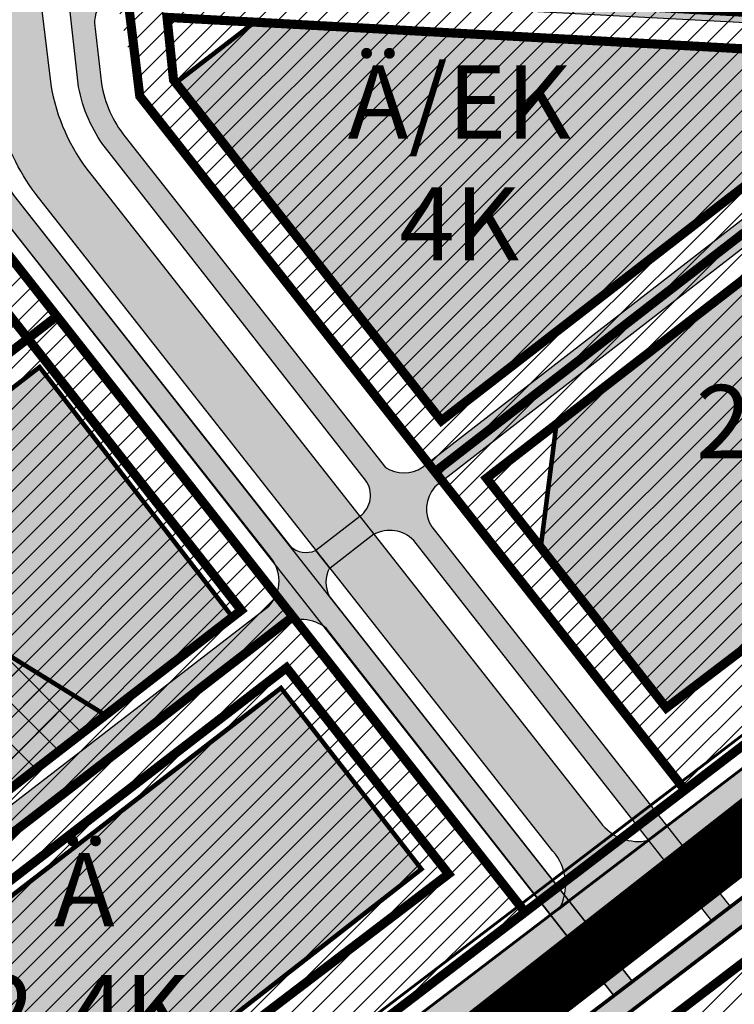
# Model space of a CAD drawing. Units: millimetres. Extents: x 1474 to 557623, y 859 to 6588792.
# Drawn here: x 9104 to 9182, y 10248 to 10356 of the extents above; entities that cross this region are included whole.
import ezdxf

# ---------------------------------------------------------------- set-up
doc = ezdxf.new("R2010")
doc.units = ezdxf.units.MM
doc.linetypes.add('DASHDOT', pattern=[8, 4, -2, 0, -2])
doc.linetypes.add('DASHED', pattern=[19.049999999999997, 12.7, -6.35])
for name, color, linetype in [('2D Drafting - General', 7, 'Continuous'), ('A-TEKSTID', 7, 'Continuous'), ('dp_hoonestus', 7, 'Continuous'), ('dp_krunt', 1, 'Continuous'), ('dp_transp_jjt_jalg', 174, 'Continuous'), ('dp_transp_tee_avalikuks', 174, 'Continuous'), ('Funktsioonid', 7, 'Continuous'), ('OPT-hoone', 7, 'Continuous'), ('OPT-tee kontuurjoon', 7, 'Continuous')]:
    doc.layers.add(name, color=color, linetype=linetype)
doc.layers.add('Dp.ala', color=7, linetype='DASHDOT', lineweight=0, true_color=0x0d0d0d)
doc.layers.add('Level 1', color=24, linetype='Continuous', lineweight=0)
doc.styles.add('GENERATED_STYLE_1', font='arial.ttf')
picture_1 = doc.add_image_def('image3.png', size_in_pixel=(2418, 1847))
pattern_1 = [(45, (0, 0), (-1.122532015133644, 1.122532015133644), [])]

msp = doc.modelspace()

# ---------------------------------------------------------------- hatches: boundary and pattern name
at = {"transparency": 33554687}
h = msp.add_hatch(dxfattribs=at)
h.set_pattern_fill('ANSI31', color=183, scale=0.5)
h.set_pattern_definition(pattern_1)
h.paths.add_polyline_path([(9029.73822186579, 10393.6882942872), (9092.56066954363, 10371.11733719184), (9095.34278899542, 10343.30309301557), (9027.427662652628, 10329.96318120266), (9025.497211643205, 10333.51954591031)])
h.paths.add_polyline_path([(9065.016989940837, 10503.9022973379), (9115.03071613286, 10471.61384936191), (9095.660827698362, 10417.44813763665), (9092.56066954363, 10371.11733719184), (9029.73822186579, 10393.6882942872), (9030.028519255286, 10397.80684851611)])
h.paths.add_polyline_path([(9095.34278899542, 10343.30309301557), (9027.472755133816, 10329.97203828244), (9045.957193979704, 10296.77930519114), (9040.628193137296, 10269.28270746617), (9072.620286342064, 10296.0378306528), (9107.928786042721, 10323.27494590414), (9096.727525578639, 10337.53615665658)])
h = msp.add_hatch(dxfattribs=at)
h.set_pattern_fill('ANSI31', color=183, scale=0.5)
h.set_pattern_definition(pattern_1)
h.paths.add_polyline_path([(9117.407361179185, 10412.92494048587), (9114.406198129098, 10368.53772772016), (9113.87840513274, 10360.18590260426), (9116.997108942773, 10347.34699736758), (9149.275891457628, 10306.25952704007), (9212.182829554406, 10354.95108765782), (9198.850905034169, 10370.93273837714), (9185.75695194473, 10389.22372325173), (9174.530327286864, 10379.13704262989)])
at = {"true_color": 0xf7abae, "transparency": 33554687}
h = msp.add_hatch(dxfattribs=at)
h.set_pattern_fill('ANSI31', color=241, scale=0.5)
h.set_pattern_definition(pattern_1)
h.paths.add_polyline_path([(9176.594202730865, 10271.46821418068), (9240.827065118183, 10320.61379694974), (9212.180382111286, 10354.94919327496), (9149.275891457628, 10306.25952704007)])
h = msp.add_hatch(dxfattribs=at)
h.set_pattern_fill('ANSI31', color=241, scale=0.5)
h.set_pattern_definition(pattern_1)
h.paths.add_polyline_path([(9070.801622084944, 10241.86798013323), (9088.441962168195, 10227.29034218622), (9103.815660383225, 10219.27562313577), (9108.669679797946, 10219.58231822273), (9103.815660383225, 10219.27562313577), (9108.669679797946, 10219.58231822273), (9159.114645376978, 10258.10617942026), (9107.928786042428, 10323.27494590392), (9041.101877810775, 10271.72440660523), (9040.628193137596, 10269.28270746588)])
at = {"ltscale": 0.3, "true_color": 0xf8d731, "transparency": 33554687}
h = msp.add_hatch(dxfattribs=at)
h.set_pattern_fill('ANSI31', color=40, scale=0.5)
h.set_pattern_definition(pattern_1)
h.paths.add_polyline_path([(9154.923068582199, 10231.19681329663), (9193.736170285849, 10180.83754082872), (9225.076887973004, 10204.77343015476), (9186.226667872632, 10255.08641653052)])
h.paths.add_polyline_path([(9120.029271062582, 10204.57130533001), (9120.737686282375, 10203.83647200661), (9163.758635252017, 10157.71176500256), (9193.736170285849, 10180.83754082872), (9154.923068582199, 10231.19681329663)])
h.paths.add_polyline_path([(9186.218856249123, 10255.09653297542), (9225.072490948021, 10204.77912452268), (9256.634813325016, 10229.17685177653), (9217.317619652955, 10278.79489683649)])
at = {"layer": 'dp_transp_jjt_jalg', "true_color": 0xfecc66}
h = msp.add_hatch(color=31, dxfattribs=at)
h.dxf.hatch_style = 1
edge = h.paths.add_edge_path()
edge.add_line((9467.371617491068, 10476.9284243727), (9276.357853705123, 10331.05229581835))
edge.add_line((9276.357853705123, 10331.05229581835), (9118.94017713996, 10210.88010498838))
edge.add_arc((9114.714786983777, 10217.17579236715), 7.582189759115925, 246.02258538513678, 303.86778531001283, ccw=False)
edge.add_line((9111.633563234927, 10210.24790222998), (9111.29697277659, 10210.53810607585))
edge.add_arc((9119.426920075166, 10205.22668192693), 9.711193004326129, 146.8427746227075, 162.6019066861772)
edge.add_line((9110.160011436967, 10208.13041639457), (9120.86738605355, 10198.44471484108))
edge.add_line((9120.86738605355, 10198.44471484108), (9138.178225375479, 10179.71659622272))
edge.add_arc((9132.029419218808, 10176.71285155402), 6.843266704361475, -34.51744309881161, 26.03590679263442, ccw=False)
edge.add_line((9137.667954235747, 10172.83506583924), (9123.290413674726, 10158.95053872595))
edge.add_line((9123.290413674726, 10158.95053872595), (9125.26053400786, 10157.38401798474))
edge.add_line((9125.26053400786, 10157.38401798474), (9139.430262536802, 10171.12420330326))
edge.add_arc((9142.801974789314, 10168.37133379913), 4.352784628311572, 52.562463596729515, 140.7697236555553, ccw=False)
edge.add_line((9145.448015838128, 10171.82751677873), (9216.716300764121, 10095.70432621147))
edge.add_line((9216.716300764121, 10095.70432621147), (9314.658931486127, 9983.69417455107))
edge.add_line((9314.658931486127, 9983.69417455107), (9316.388567263884, 9985.51409865205))
edge.add_line((9316.388567263884, 9985.51409865205), (9219.75492938501, 10096.0605098152))
edge.add_line((9219.75492938501, 10096.0605098152), (9139.568175467895, 10181.95787495142))
edge.add_line((9139.568175467895, 10181.95787495142), (9120.40125675461, 10202.54682885397))
edge.add_arc((9124.006465923929, 10205.64908367103), 4.756208374796852, 126.95746614786461, 220.711742369568, ccw=False)
edge.add_line((9121.146928880406, 10209.44968441318), (9277.90505785827, 10329.0882154595))
edge.add_line((9277.90505785827, 10329.0882154595), (9468.886167703024, 10474.93942018541))
edge.add_line((9468.886167703024, 10474.93942018541), (9501.074866852317, 10499.45273576247))
edge.add_arc((9507.792889428572, 10490.28173743136), 11.36833487034189, 93.03750422056459, 126.22385911439889, ccw=False)
edge.add_arc((9509.331066487017, 10546.279153678), 44.69634055064319, 267.2549614474578, 271.1767935434042)
edge.add_arc((9509.839107059519, 10510.36061647476), 8.777952287768644, 272.6765502770012, 299.7406140316329)
edge.add_line((9514.193623351342, 10502.73889526295), (9523.23122379731, 10510.06805635086))
edge.add_line((9523.23122379731, 10510.06805635086), (9521.964489163598, 10512.3249831752))
edge.add_line((9521.964489163598, 10512.3249831752), (9512.722497261888, 10504.71417765541))
edge.add_arc((9509.780773788398, 10511.24844772777), 7.165920901945862, 273.16626778367345, 294.2372382279332, ccw=False)
edge.add_line((9510.176573935258, 10504.09346592369), (9507.248792881206, 10504.13353663067))
edge.add_arc((9506.877831169619, 10492.49584967214), 11.64359782610782, 88.17426382271152, 132.9883903614457)
edge.add_line((9498.938642193158, 10501.01304690669), (9467.371617491068, 10476.9284243727))
at = {"layer": 'dp_transp_jjt_jalg', "true_color": 0xfecc66, "transparency": 33554687}
h = msp.add_hatch(color=31, dxfattribs=at)
h.dxf.hatch_style = 1
edge = h.paths.add_edge_path()
edge.add_line((9168.765043362728, 10249.07016907814), (9101.728554992456, 10334.39580986737))
edge.add_arc((9123.378521034045, 10350.06383343056), 26.72467010046364, 190.5954791085357, 215.8931606509871, ccw=False)
edge.add_line((9097.10951028239, 10345.14986699722), (9094.769677930846, 10364.54460763089))
edge.add_arc((9137.07008857325, 10369.09945642587), 42.54493375316427, 174.8689676944559, 186.1458489988445, ccw=False)
edge.add_line((9094.695642037768, 10372.90440962832), (9097.236216005389, 10411.40183685063))
edge.add_arc((9149.62835870168, 10406.39659956605), 52.63068512363834, 160.934750471439, 174.5428598874564, ccw=False)
edge.add_line((9099.884614058872, 10423.58813485219), (9117.378947767298, 10471.81645000349))
edge.add_line((9117.378947767298, 10471.81645000349), (9119.434017039472, 10470.64602017398))
edge.add_line((9119.434017039472, 10470.64602017398), (9101.727064336985, 10421.18035507011))
edge.add_arc((9133.829193282712, 10409.3852486236), 34.20045641409766, 159.8254346421099, 176.5607804675171)
edge.add_line((9099.690331950187, 10411.43692253805), (9097.160192571566, 10373.45676418855))
edge.add_arc((9153.855831244598, 10369.90324734605), 56.8068915404899, 176.4135595180838, 185.7832758366496)
edge.add_line((9097.338077469016, 10364.17905005249), (9099.502509349011, 10345.5650149602))
edge.add_arc((9120.552006505546, 10348.85470582903), 21.30500871991055, 188.8825375352744, 215.30632385069)
edge.add_line((9103.165546956923, 10336.54152504909), (9170.76246651668, 10250.59313625558))
edge.add_line((9170.76246651668, 10250.59313625558), (9168.765043099978, 10249.07016941249))
h = msp.add_hatch(color=31, dxfattribs=at)
h.dxf.hatch_style = 1
edge = h.paths.add_edge_path()
edge.add_line((9168.791437699752, 10249.0365643598), (9101.754949329481, 10334.36220514903))
edge.add_arc((9123.40491537107, 10350.03022871222), 26.72467010046364, 190.5954791085357, 215.8931606509871, ccw=False)
edge.add_line((9097.135904619414, 10345.11626227888), (9094.79607226787, 10364.51100291254))
edge.add_arc((9137.096482910274, 10369.06585170753), 42.54493375316427, 174.8689676944559, 186.1458489988445, ccw=False)
edge.add_line((9094.722036374793, 10372.87080490998), (9097.262610342414, 10411.36823213229))
edge.add_arc((9149.654753038705, 10406.36299484771), 52.63068512363834, 160.934750471439, 174.5428598874564, ccw=False)
edge.add_line((9099.911008395897, 10423.55453013385), (9117.489291898268, 10471.95809920168))
edge.add_line((9117.489291898268, 10471.95809920168), (9119.460411376496, 10470.61241545564))
edge.add_line((9119.460411376496, 10470.61241545564), (9101.75345867401, 10421.14675035177))
edge.add_arc((9133.855587619737, 10409.35164390526), 34.20045641409766, 159.8254346421099, 176.5607804675171)
edge.add_line((9099.716726287212, 10411.40331781971), (9097.18658690859, 10373.42315947021))
edge.add_arc((9153.882225581623, 10369.86964262771), 56.8068915404899, 176.4135595180838, 185.7832758366496)
edge.add_line((9097.36447180604, 10364.14544533415), (9099.528903686036, 10345.53141024186))
edge.add_arc((9120.57840084257, 10348.82110111069), 21.30500871991055, 188.8825375352744, 215.30632385069)
edge.add_line((9103.191941293948, 10336.50792033075), (9170.788860853705, 10250.55953153724))
edge.add_line((9170.788860853705, 10250.55953153724), (9168.791437437003, 10249.03656469414))
h = msp.add_hatch(color=31, dxfattribs=at)
h.dxf.hatch_style = 1
edge = h.paths.add_edge_path()
edge.add_line((9168.791341094991, 10249.05071788432), (9137.419253672932, 10289.12252486089))
edge.add_arc((9134.733947191404, 10285.91378008071), 4.184126427830596, 50.07500372436834, 124.4151689601705)
edge.add_line((9132.369139892857, 10289.36553331708), (9070.87938565702, 10241.97581884136))
edge.add_line((9070.87938565702, 10241.97581884136), (9068.945083001505, 10243.63136553077))
edge.add_line((9068.945083001505, 10243.63136553077), (9131.109800646307, 10291.55514444096))
edge.add_arc((9128.180419856795, 10294.335930257), 4.039064441754793, 316.4906646985936, 403.2131984227557)
edge.add_line((9131.124134122852, 10297.10153830668), (9101.75485272472, 10334.37635867355))
edge.add_arc((9123.404818766308, 10350.04438223674), 26.72467010046364, 190.5954791085357, 215.8931606509871, ccw=False)
edge.add_line((9097.135808014653, 10345.1304158034), (9094.835068289416, 10363.59247201366))
edge.add_arc((9089.872534560182, 10362.39488868178), 5.104992345791962, 13.56749260368333, 73.6450275905083)
edge.add_line((9091.310036410337, 10367.29331039509), (9046.12389081937, 10383.52231905946))
edge.add_line((9046.12389081937, 10383.52231905946), (9046.3488764133, 10386.09794419875))
edge.add_line((9046.3488764133, 10386.09794419875), (9091.486768175724, 10370.00478247331))
edge.add_arc((9092.120724840206, 10372.54973663994), 2.622726208105873, 256.0121177826626, 367.3433046269566)
edge.add_line((9094.721939770032, 10372.88495843449), (9097.262513737653, 10411.38238565681))
edge.add_arc((9149.654656433944, 10406.37714837223), 52.63068512363834, 160.934750471439, 174.5428598874564, ccw=False)
edge.add_line((9099.910911791136, 10423.56868365837), (9116.916714592597, 10470.39586961979))
edge.add_line((9116.916714592597, 10470.39586961979), (9118.914802595034, 10469.1026408883))
edge.add_line((9118.914802595034, 10469.1026408883), (9101.753362069248, 10421.16090387629))
edge.add_arc((9133.855491014976, 10409.36579742978), 34.20045641409766, 159.8254346421099, 176.5607804675171)
edge.add_line((9099.71662968245, 10411.41747134423), (9097.18649030383, 10373.43731299473))
edge.add_arc((9111.750991992429, 10371.27111423857), 14.72471142292461, 171.5403334620406, 182.2953908143477)
edge.add_arc((9101.587445633491, 10371.197267476), 4.578508406089694, 186.4697331744581, 243.9914230505119)
edge.add_line((9099.579743655973, 10367.08243187854), (9105.188998383928, 10366.16251340659))
edge.add_line((9105.188998383928, 10366.16251340659), (9105.71833367156, 10361.68218501994))
edge.add_line((9105.71833367156, 10361.68218501994), (9099.552215410156, 10362.23051632626))
edge.add_arc((9100.128770323226, 10359.98769015041), 2.315747141388532, 104.4166559815636, 162.8090483942809)
edge.add_line((9097.916479070314, 10360.67212585604), (9099.528807081275, 10345.54556376638))
edge.add_arc((9120.57830423781, 10348.83525463521), 21.30500871991055, 188.8825375352744, 215.30632385069)
edge.add_line((9103.191844689187, 10336.52207385527), (9133.456334086477, 10298.1014573794))
edge.add_arc((9135.190099369414, 10300.05514381601), 2.612055272945741, 228.4131011665989, 292.8450589222824)
edge.add_line((9136.204204868867, 10297.64798308501), (9137.736596842988, 10295.70733477233))
edge.add_arc((9140.700793649043, 10294.15259915737), 3.347187705738406, 152.3227715968296, 206.3372391271649)
edge.add_line((9137.701049821211, 10292.66760673152), (9170.788764248944, 10250.57368506176))
edge.add_line((9170.788764248944, 10250.57368506176), (9168.791340832242, 10249.05071821866))
h = msp.add_hatch(color=31, dxfattribs=at)
h.dxf.hatch_style = 1
edge = h.paths.add_edge_path()
edge.add_line((9179.4920435436, 10257.19157109467), (9146.94327547738, 10298.7669892708))
edge.add_arc((9144.320722707014, 10296.16135979688), 3.696902485689036, 44.81453782016983, 117.7539088693579)
edge.add_line((9142.599168028559, 10299.43295535223), (9137.802353181869, 10295.73267354408))
edge.add_line((9137.802353181869, 10295.73267354408), (9136.256553948268, 10297.69763404282))
edge.add_line((9136.256553948268, 10297.69763404282), (9141.054369565907, 10301.3986878494))
edge.add_arc((9139.416997439988, 10303.68045117827), 2.808457115163769, 305.6628697638527, 396.667460267682)
edge.add_line((9141.669702798354, 10305.35757667629), (9113.243832047789, 10341.6779057827))
edge.add_arc((9125.872677646741, 10351.20963233648), 15.82218544506968, 190.3358759380028, 217.0439845243997, ccw=False)
edge.add_line((9110.307240585207, 10348.3708436262), (9109.262859078699, 10357.56919910909))
edge.add_arc((9105.225424991102, 10357.67359261749), 4.038783482223836, 358.5188674531834, 442.9899263847796)
edge.add_line((9105.71833367156, 10361.68218501994), (9105.188998383928, 10366.16251340659))
edge.add_arc((9105.784406082948, 10368.45644526069), 2.369943813536696, 255.4495231022185, 372.8997765626322)
edge.add_arc((9118.74224813039, 10370.10109979329), 10.70599119354165, 172.6625217158436, 185.9811256845491, ccw=False)
edge.add_line((9108.123927067958, 10371.46839831641), (9110.787728562245, 10411.38865795882))
edge.add_arc((9134.34800233953, 10409.43212273429), 23.64137327960091, 161.0331838585533, 175.252831979446, ccw=False)
edge.add_line((9111.99019071785, 10417.11605337133), (9125.419506701051, 10453.68161169683))
edge.add_line((9125.419506701051, 10453.68161169683), (9128.738961430608, 10462.75090121815))
edge.add_line((9128.738961430608, 10462.75090121815), (9130.906702273052, 10461.34936387242))
edge.add_line((9130.906702273052, 10461.34936387242), (9128.879034338977, 10455.65315827692))
edge.add_line((9128.879034338977, 10455.65315827692), (9127.619855951161, 10452.43047056311))
edge.add_arc((9131.035120931407, 10451.10087288585), 3.664950868523571, 158.7285265582784, 250.4518037185185)
edge.add_line((9129.808829559006, 10447.64716844877), (9135.341209819999, 10445.39559136295))
edge.add_line((9135.341209819999, 10445.39559136295), (9162.834656794897, 10427.36429056769))
edge.add_line((9162.834656794897, 10427.36429056769), (9170.232014342902, 10419.3207604807))
edge.add_line((9170.232014342902, 10419.3207604807), (9182.99112046905, 10392.95273603091))
edge.add_line((9182.99112046905, 10392.95273603091), (9198.85504522849, 10370.94149769714))
edge.add_line((9198.85504522849, 10370.94149769714), (9202.877654453267, 10366.15361639542))
edge.add_line((9202.877654453267, 10366.15361639542), (9200.960431076346, 10364.54916072508))
edge.add_line((9200.960431076346, 10364.54916072508), (9196.876478751765, 10369.41005520487))
edge.add_line((9196.876478751765, 10369.41005520487), (9180.952142152113, 10391.78045399451))
edge.add_line((9180.952142152113, 10391.78045399451), (9168.136072207468, 10417.90852941071))
edge.add_line((9168.136072207468, 10417.90852941071), (9161.305929934366, 10425.37719378212))
edge.add_line((9161.305929934366, 10425.37719378212), (9134.170912862166, 10443.17342192923))
edge.add_line((9134.170912862166, 10443.17342192923), (9128.96439678198, 10445.29198898991))
edge.add_arc((9127.666982923403, 10441.66381728707), 3.853169166507518, 70.32323470904059, 165.6157047105102)
edge.add_line((9123.934605638256, 10442.62103848776), (9114.59436598955, 10416.87888196634))
edge.add_arc((9138.30360509577, 10408.49380742512), 25.14830996424551, 160.5232102749731, 174.7889525786391)
edge.add_line((9113.259235488593, 10410.77789258921), (9110.646613168756, 10371.67832441034))
edge.add_arc((9141.601827945302, 10369.28624315501), 31.04750190585716, 175.5812187477474, 188.4813684687104)
edge.add_arc((9115.714007277178, 10366.71375325373), 5.221145722684263, 202.6020893315649, 258.6182138044018)
edge.add_line((9114.683636561494, 10361.59528679924), (9115.213688523036, 10361.56504338944))
edge.add_line((9115.213688523036, 10361.56504338944), (9115.516554881695, 10359.03550340572))
edge.add_line((9115.516554881695, 10359.03550340572), (9115.01674655568, 10359.03550340572))
edge.add_arc((9115.925554395895, 10355.25083768516), 3.892252086751931, 103.502719474867, 179.0775335923753)
edge.add_line((9112.033806758343, 10355.31350053252), (9112.800610459868, 10348.7069997905))
edge.add_arc((9125.782622166422, 10350.99024417804), 13.181268257734, 189.9750239622212, 217.9065996367614)
edge.add_line((9115.382425898097, 10342.89198816439), (9143.853837949566, 10306.72872918995))
edge.add_arc((9145.859805666725, 10309.94492585642), 3.790491720042266, 238.0478783656341, 302.6211123745608)
edge.add_line((9147.903188399498, 10306.75236975087), (9205.907327816698, 10351.7392953789))
edge.add_arc((9204.625610555511, 10352.65820614152), 1.577084692485094, 324.3618539769495, 450.0358052925434)
edge.add_line((9204.624625003424, 10354.23529052606), (9115.639822779682, 10358.95974749477))
edge.add_line((9115.639822779682, 10358.95974749477), (9115.446750851108, 10361.53727604693))
edge.add_line((9115.446750851108, 10361.53727604693), (9203.86624076112, 10356.62475576589))
edge.add_arc((9203.934193995956, 10358.41950650476), 1.796036708090498, 267.8316907182898, 412.7019688922062)
edge.add_line((9205.022522311534, 10359.84824347647), (9201.046272591797, 10364.45632521679))
edge.add_line((9201.046272591797, 10364.45632521679), (9202.909481203875, 10366.03151758166))
edge.add_line((9202.909481203875, 10366.03151758166), (9211.484483528293, 10355.91766129305))
edge.add_line((9211.484483528293, 10355.91766129305), (9212.975451755214, 10353.98679934686))
edge.add_line((9212.975451755214, 10353.98679934686), (9249.319271469016, 10310.48486643901))
edge.add_line((9249.319271469016, 10310.48486643901), (9247.320038164842, 10308.97918085905))
edge.add_line((9247.320038164842, 10308.97918085905), (9212.521223884534, 10350.69934652896))
edge.add_arc((9210.710503731982, 10349.58532094085), 2.125972831865548, 31.6014488289875, 130.2790660652613)
edge.add_line((9209.336038733592, 10351.20723538065), (9149.254261895774, 10304.60827112721))
edge.add_arc((9151.98406978149, 10302.20081530295), 3.639738265132676, 138.5904775351645, 212.8447612373251)
edge.add_line((9148.92616861825, 10300.2267496722), (9181.52312026859, 10258.75826621113))
edge.add_line((9181.52312026859, 10258.75826621113), (9179.4920435436, 10257.19157109467))
at = {"layer": 'dp_transp_tee_avalikuks', "true_color": 0xc7c8ca, "transparency": 33554687}
h = msp.add_hatch(color=9, dxfattribs=at)
h.dxf.hatch_style = 1
edge = h.paths.add_edge_path()
edge.add_line((9162.16068817686, 10264.7692954844), (9105.917756832081, 10336.26314540358))
edge.add_arc((9122.863597071144, 10349.82433622187), 21.70408712242445, 194.2847146861544, 218.6691228856839, ccw=False)
edge.add_arc((9098.026539841727, 10343.41595629357), 3.94710513637409, 15.47416503010319, 88.82738189064028)
edge.add_line((9098.10731584124, 10347.36223481839), (9085.130910463973, 10345.07492003275))
edge.add_line((9085.130910463973, 10345.07492003275), (9084.142912833711, 10350.30265731049))
edge.add_line((9084.142912833711, 10350.30265731049), (9094.515875314588, 10351.98107622621))
edge.add_line((9094.515875314588, 10351.98107622621), (9097.613413729465, 10352.52705527993))
edge.add_arc((9097.505960455053, 10355.3468904388), 2.821881735543813, 272.1822700224121, 368.3073658059841)
edge.add_line((9100.29823281429, 10355.75460553692), (9099.435392665902, 10363.00510334188))
edge.add_arc((9166.817281248635, 10369.61848501769), 67.70565505307336, 176.8445235684224, 185.6054994032626, ccw=False)
edge.add_line((9099.214278757216, 10373.34538457507), (9101.602308971917, 10408.71900958346))
edge.add_arc((9172.826695112735, 10401.30433537867), 71.60929111993546, 160.8007738625091, 174.0567441049609, ccw=False)
edge.add_line((9105.200254620162, 10424.8533294337), (9117.212651993723, 10457.15654586406))
edge.add_arc((9112.98093837251, 10458.07937279439), 4.331167246285441, 347.6978783665302, 437.4807843106915)
edge.add_line((9113.919792628723, 10462.30755945073), (9107.874006379738, 10464.51897895766))
edge.add_line((9107.874006379738, 10464.51897895766), (9109.716784174198, 10469.91108850913))
edge.add_line((9109.716784174198, 10469.91108850913), (9116.046893008046, 10467.85512614028))
edge.add_line((9116.046893008046, 10467.85512614028), (9135.48960660502, 10455.97707090957))
edge.add_line((9135.48960660502, 10455.97707090957), (9168.122217955875, 10434.94770161679))
edge.add_arc((9153.352813649351, 10412.12740760602), 27.18273573993907, 24.118625865588285, 57.08886112652391, ccw=False)
edge.add_line((9178.162534284515, 10423.2350124024), (9187.984501512365, 10403.4016432414))
edge.add_arc((9329.876767032687, 10480.36021133585), 161.4188223771889, 208.4742195858019, 213.1233464614722)
edge.add_line((9194.68912871158, 10392.15398330858), (9201.885437207988, 10382.06824808532))
edge.add_line((9201.885437207988, 10382.06824808532), (9209.924340058926, 10371.77752974687))
edge.add_line((9209.924340058926, 10371.77752974687), (9245.734024383004, 10328.73974181024))
edge.add_arc((9250.834641537971, 10332.77721503062), 6.505189110764948, 218.3639264880402, 279.0357969512869)
edge.add_line((9251.856291356955, 10326.35275263956), (9242.594950198538, 10319.31199236458))
edge.add_arc((9238.519489383756, 10322.02435453383), 4.895537701823971, 326.3548414951387, 398.8547014013609)
edge.add_line((9242.331837373196, 10325.09555823879), (9232.643297710449, 10336.79745886812))
edge.add_arc((9229.636395910726, 10334.0724834738), 4.057948907122316, 42.18413612546259, 130.1314751744706)
edge.add_line((9227.020870350992, 10337.1750590779), (9223.47597231622, 10334.35793740453))
edge.add_line((9223.47597231622, 10334.35793740453), (9220.366798346971, 10338.27368018834))
edge.add_line((9220.366798346971, 10338.27368018834), (9223.818402555415, 10341.01666148996))
edge.add_arc((9221.015972217176, 10344.07781784169), 4.150216140204136, 312.4735089308893, 402.8919802316327)
edge.add_line((9224.056578987853, 10346.90253100881), (9202.021406886743, 10373.39018107077))
edge.add_line((9202.021406886743, 10373.39018107077), (9186.558157856802, 10395.09209332579))
edge.add_line((9186.558157856802, 10395.09209332579), (9173.931714596452, 10420.67446260677))
edge.add_arc((9152.236341849995, 10410.91015175723), 23.79140527531274, 24.23080479034289, 55.96030316821797)
edge.add_line((9165.553989212138, 10430.62489836255), (9150.464727757957, 10440.37754339223))
edge.add_arc((9148.965610359874, 10435.15932384568), 5.429288002052883, 73.97142333602255, 134.2784803602943)
edge.add_line((9145.175172322888, 10439.04644973727), (9141.672472513274, 10433.72265924664))
edge.add_line((9141.672472513274, 10433.72265924664), (9137.287063069285, 10436.38336557766))
edge.add_line((9137.287063069285, 10436.38336557766), (9140.7598542727, 10441.84182787465))
edge.add_arc((9137.626564145228, 10444.1516092163), 3.892633667476783, 323.603309774871, 418.5307468396179)
edge.add_line((9139.658678261323, 10447.471716005), (9132.169467620311, 10452.22600045299))
edge.add_arc((9127.86473593678, 10444.9890695237), 8.420444414784836, 59.25461839449373, 155.451277793265)
edge.add_line((9120.205429789254, 10448.48748537676), (9110.813566592049, 10422.68487715872))
edge.add_arc((9155.976533695564, 10404.99753024478), 48.50294669859867, 158.6130071196663, 176.2875701703241)
edge.add_line((9107.575365820077, 10408.13803764583), (9105.388574106495, 10375.00832854083))
edge.add_arc((9164.470494186617, 10369.62287384492), 59.32686071785302, 174.7917490375802, 186.0770014797559)
edge.add_line((9105.477019670063, 10363.34223955368), (9107.27673782198, 10348.60821104014))
edge.add_arc((9127.880966876362, 10351.93702639797), 20.87139829077077, 189.1773954785382, 218.9106627188005)
edge.add_line((9111.640383545302, 10338.82753671763), (9167.364566753611, 10267.91936296189))
edge.add_arc((9171.468228071804, 10270.91209206524), 5.079021923606826, 216.1026232561845, 282.7690844998074)
edge.add_line((9172.590805163716, 10265.9586806778), (9162.826017444015, 10258.36076731758))
edge.add_arc((9158.049145456513, 10261.1036366556), 5.508342599224036, 330.135652738775, 401.7187003000944)
at = {"layer": 'Funktsioonid', "linetype": 'Continuous', "lineweight": 13, "true_color": 0xfecc66}
h = msp.add_hatch(dxfattribs=at)
h.set_pattern_fill('ANSI37', color=31, style=0)
h.set_pattern_definition([(45, (0, 0), (-2.245064030267288, 2.245064030267288), []), (135, (0, 0), (-2.245064030267288, -2.245064030267288), [])])
h.paths.add_polyline_path([(9004.481555416542, 10387.58498189355), (9004.308412327026, 10384.58998248296), (9022.701237459261, 10383.52667991294), (9051.061216477714, 10373.38830742183), (9065.187394083654, 10298.8304311944), (9092.382664201026, 10263.57617700508), (9101.772147441343, 10270.81926124672), (9113.233737089033, 10279.6607765084), (9081.875859251539, 10299.07439436799), (9075.951184409032, 10306.75477378665), (9063.728312759255, 10372.10116047075), (9023.489377082735, 10386.48612592778)])
at = {"layer": 'OPT-hoone', "true_color": 0xe2dada, "transparency": 33554687}
h = msp.add_hatch(color=254, dxfattribs=at)
h.dxf.hatch_style = 1
h.paths.add_polyline_path([(9129.465592125025, 10355.37702378015), (9120.967254497753, 10348.82137276361), (9149.967975884154, 10311.85346286035), (9171.439819288733, 10328.47964181414), (9171.415755218188, 10328.51083697601), (9187.251589070484, 10340.72666139378), (9192.51190427301, 10344.80104295666), (9186.907356372047, 10352.03691128957), (9178.133251511203, 10352.5471062254), (9173.51605051075, 10352.81558632793), (9142.368677445631, 10354.62673769461), (9138.203736273632, 10354.86891988049)])
h = msp.add_hatch(color=254, dxfattribs=at)
h.dxf.hatch_style = 1
h.paths.add_polyline_path([(9160.832838945733, 10297.99090572296), (9174.526934933094, 10280.48787618744), (9231.296788870533, 10324.42917849718), (9211.57935348229, 10349.42573211285), (9162.545486854566, 10311.47146514466)])
h = msp.add_hatch(color=254, dxfattribs=at)
h.dxf.hatch_style = 1
h.paths.add_polyline_path([(9043.190736658582, 10328.9783876011), (9055.195434793075, 10274.09209529998), (9074.154424827257, 10249.51484157367), (9127.129051366532, 10290.37967650628), (9106.041693457928, 10317.71601376905), (9092.314924131208, 10307.12713000866), (9086.560157373491, 10337.50075250062)])
h = msp.add_hatch(color=254, dxfattribs=at)
h.dxf.hatch_style = 1
h.paths.add_polyline_path([(9081.654471349902, 10243.41921573726), (9100.876050523482, 10226.21287345959), (9147.79084314243, 10262.81059235675), (9132.4277988603, 10282.61812506195)])
at = {"layer": 'OPT-tee kontuurjoon', "true_color": 0xc7c8ca}
h = msp.add_hatch(color=9, dxfattribs=at)
h.dxf.hatch_style = 1
edge = h.paths.add_edge_path()
edge.add_line((9273.565319938607, 10335.46190884107), (9462.81243095293, 10479.98999925566))
edge.add_line((9462.81243095293, 10479.98999925566), (9499.508624714588, 10508.01489634116))
edge.add_arc((9506.063429842778, 10498.37488163872), 11.65741625455062, 59.53312518117468, 124.2140566158277, ccw=False)
edge.add_arc((9530.881139791047, 10516.86748458684), 20.70717187438286, 154.3463539447185, 204.0680105838618, ccw=False)
edge.add_line((9512.215124184338, 10525.83223937463), (9495.866950281335, 10512.78335597974))
edge.add_line((9495.866950281335, 10512.78335597974), (9459.60440433144, 10485.08963589233))
edge.add_line((9459.60440433144, 10485.08963589233), (9271.616563431591, 10341.52325054121))
edge.add_line((9271.616563431591, 10341.52325054121), (9107.149594147595, 10216.02245224782))
edge.add_arc((9099.52498963973, 10228.298790515), 14.45140391628504, 245.9401532990018, 301.84364389009727, ccw=False)
edge.add_line((9093.633287537865, 10215.10292292342), (9111.08391354759, 10200.07326246102))
edge.add_arc((9120.177305873103, 10205.16675590948), 10.42273761998982, 129.2056615309019, 209.2545519397737, ccw=False)
edge.add_line((9113.589032203796, 10213.24314802189), (9273.565319938607, 10335.46190884107))

# ---------------------------------------------------------------- linework, layer by layer
at = {"layer": '2D Drafting - General', "color": 150, "linetype": 'Continuous', "lineweight": 0, "const_width": 0.5, "flags": 128}
msp.add_lwpolyline([(9129.465592125025, 10355.37702378015), (9120.967254497753, 10348.82137276361), (9149.967975884154, 10311.85346286035), (9171.439819288733, 10328.47964181414), (9171.415755218188, 10328.51083697601), (9187.251589070484, 10340.72666139378), (9192.51190427301, 10344.80104295666), (9186.907356372047, 10352.03691128957), (9178.133251511203, 10352.5471062254), (9173.51605051075, 10352.81558632793), (9142.368677445631, 10354.62673769461), (9138.203736273632, 10354.86891988049)], close=True, dxfattribs=at)
at = {"layer": 'Dp.ala', "color": 4, "linetype": 'DASHED', "const_width": 3, "flags": 128}
msp.add_lwpolyline([(8870.845222772448, 10348.76756922281), (8870.845222772448, 10348.76756922281), (8870.845222772448, 10348.76756922281), (8870.845222772448, 10348.76756922281), (9093.094622520206, 10206.12410809801), (9118.40336240578, 10213.8667015232), (9118.40336240578, 10213.8667015232), (9273.966238033705, 10334.37161160708)], dxfattribs=at)
at = {"layer": 'Dp.ala', "color": 0, "ltscale": 6, "const_width": 5}
msp.add_lwpolyline([(9098.30995603869, 10201.17525934184), (9306.832787745516, 9977.892138555704), (9443.333003840875, 10121.52874447737), (9276.194564327176, 10340.60604302687), (9098.30995603869, 10201.17525934184)], dxfattribs=at)
at = {"layer": 'dp_hoonestus', "linetype": 'DASHED', "const_width": 1, "flags": 128}
for points in [[(9149.967975884154, 10311.85346286035), (9206.456727528888, 10355.57718488796), (9202.325386841492, 10360.54696657172), (9191.849627536083, 10352.04000173452), (9119.973275617678, 10355.96442540509), (9120.682487736167, 10349.13078658784)], [(9174.561581042539, 10280.44359346329), (9232.332617914597, 10324.47016846983), (9211.5793510385, 10349.42573505117), (9154.909475441384, 10305.561818506)], [(9091.457024142206, 10342.53134251329), (9031.763075010329, 10330.71189059632), (9050.161941626402, 10297.450304001), (9044.966396250007, 10270.66886185611), (9051.92943126656, 10263.74073069299), (9071.577136810463, 10247.43036400563), (9128.094583296393, 10291.12449162676), (9093.042093568658, 10335.75258906408)], [(9077.983570991842, 10242.37915870863), (9100.795155258327, 10224.19657612069), (9100.795155258327, 10224.19657612069), (9150.752314730375, 10262.27680192551), (9133.036259600487, 10284.83285262192)]]:
    msp.add_lwpolyline(points, close=True, dxfattribs=at)
at = {"layer": 'dp_krunt', "flags": 128}
for points, const_width in [([(9220.486217073158, 10293.56158250628), (9119.521246746524, 10216.50139516743), (9105.386270517127, 10217.04260511661), (9105.386270517127, 10217.04260511661), (9094.816217074163, 10217.42158250754), (9059.606026495916, 10251.11980511771), (9070.801622089923, 10241.86798012966), (9088.441962168195, 10227.29034218622), (9103.809231867657, 10219.27521695813), (9108.669679797946, 10219.58231822273), (9159.118882176692, 10258.10078521596), (9214.152484733604, 10300.17055251507), (9457.935217074228, 10487.44458250666), (9463.325108980753, 10478.86933047568), (9220.486217073158, 10293.56158250628)], 1), ([(9220.486120467998, 10293.57573603058), (9119.521150141365, 10216.51554869173), (9105.386173911967, 10217.05675864091), (9105.386173911967, 10217.05675864091), (9094.816120469004, 10217.43573603185), (9059.605929890757, 10251.13395864201), (9070.801525484763, 10241.88213365396), (9088.441865563036, 10227.30449571052), (9102.757392368505, 10219.8341641199), (9106.92948365851, 10219.48652575502), (9158.533324599259, 10258.8603354158), (9187.21632145263, 10280.77115784736), (9213.650956121499, 10300.90442609099), (9240.336181287646, 10321.2715059627), (9249.064111885491, 10327.93546474689), (9257.039825286942, 10334.02094628626), (9266.588887411745, 10341.3068953097), (9323.714372756185, 10384.89928934967), (9383.321305455866, 10430.36532382818), (9404.412360451293, 10446.45416968187), (9457.935217074228, 10487.44458250666), (9463.325012375593, 10478.88348399998), (9220.486120467998, 10293.57573603058)], 0.3), ([(9092.56066954363, 10371.11733719184), (9095.342788995536, 10343.30309301557), (9096.727525578639, 10337.53615665658), (9133.732709114965, 10290.42193026783), (9159.110408577895, 10258.11157362478), (9176.591311631202, 10271.47189511767), (9149.275891457628, 10306.25952704007), (9116.997108942773, 10347.34699736758), (9114.406198129098, 10368.53772772016), (9114.43708995887, 10368.5340798864), (9092.56066954363, 10371.11733719184)], 1), ([(9092.538512005689, 10371.14554770566), (9095.320631457595, 10343.3313035294), (9096.705368040697, 10337.5643671704), (9133.710551577024, 10290.45014078166), (9159.088251039953, 10258.1397841386), (9176.56915409326, 10271.50010563149), (9149.253733919686, 10306.28773755389), (9116.97495140483, 10347.3752078814), (9114.414932420928, 10368.56229040022), (9092.538512005689, 10371.14554770566)], 0.3), ([(9092.564809737953, 10371.12609651183), (9095.346929189858, 10343.31185233557), (9096.73166577296, 10337.54491597658), (9133.736849309287, 10290.43068958783), (9158.533324599259, 10258.8603354158), (9176.025316946318, 10272.2067523623), (9149.28003165195, 10306.26828636007), (9117.001249137094, 10347.35575668758), (9114.441230153192, 10368.5428392064), (9092.564809737953, 10371.12609651183)], 0.3), ([(9092.564906342714, 10371.11194298732), (9095.34702579462, 10343.29769881105), (9096.731762377722, 10337.53076245206), (9133.736945914048, 10290.41653606331), (9159.114645376978, 10258.10617942026), (9176.595548936459, 10271.46650129965), (9149.28012825671, 10306.25413283555), (9117.001345741855, 10347.34160316306), (9114.441326757953, 10368.52868568188), (9092.564906342714, 10371.11194298732)], 0.3), ([(9149.275891457628, 10306.25952704007), (9212.180382111286, 10354.94919327496), (9212.180382111286, 10354.94919327496), (9212.180382111286, 10354.94919327496), (9202.873514258945, 10366.14485707542), (9190.526366645065, 10356.11820912304), (9115.42332098137, 10360.21880914365), (9116.997108942773, 10347.34699736758), (9149.275891457628, 10306.25952704007)], 1), ([(9176.594202730865, 10271.46821418068), (9240.827065118183, 10320.61379694974), (9212.180382111286, 10354.94919327496), (9149.275891457628, 10306.25952704007), (9176.594202730865, 10271.46821418068)], 1), ([(9095.347025794503, 10343.29769881105), (9027.4769919329, 10329.96664407792), (9045.961430778787, 10296.77391098662), (9041.101877810494, 10271.72440660501), (9107.92878604244, 10323.27494590393), (9096.731762377722, 10337.53076245206), (9095.34702579462, 10343.29769881105)], 1), ([(9041.10187780833, 10271.72440660709), (9040.628193137694, 10269.28270746639), (9059.606026495916, 10251.11980511771), (9070.801622085266, 10241.86798013339), (9133.736945914447, 10290.41653606353), (9107.928786042721, 10323.27494590414), (9041.101877810775, 10271.72440660523)], 1), ([(9070.801622090155, 10241.86798012966), (9088.441962168195, 10227.29034218622), (9103.81566038308, 10219.27562313584), (9108.669679797946, 10219.58231822273), (9159.118882176459, 10258.10078521596), (9133.73694591433, 10290.41653606353), (9070.801622090155, 10241.86798012966)], 1)]:
    msp.add_lwpolyline(points, dxfattribs=dict(at, const_width=const_width))
at = {"layer": 'dp_krunt', "ltscale": 10, "const_width": 1}
msp.add_lwpolyline([(9119.615248376855, 10216.84123593299), (9117.525158441744, 10207.18668770893), (9120.029271062582, 10204.57130533001), (9120.029271062582, 10204.57130533001), (9153.684083357572, 10230.25485754954), (9185.080550020795, 10254.21191152475), (9216.854659016828, 10278.45603033817), (9229.618205688546, 10288.10444349061), (9262.403398057797, 10313.20852087541), (9270.362605044853, 10319.28120438206), (9280.106341539418, 10326.71544098398), (9273.931247401868, 10334.61931601829), (9119.615248376855, 10216.84123593299)], dxfattribs=at)
at = {"layer": 'dp_krunt', "ltscale": 0.3, "const_width": 1}
msp.add_lwpolyline([(9154.923068582199, 10231.19681329663), (9193.736170285849, 10180.83754082872), (9225.076887973004, 10204.77343015476), (9186.226667872632, 10255.08641653052), (9154.923068582199, 10231.19681329663)], dxfattribs=at)
at = {"layer": 'dp_transp_jjt_jalg', "color": 174, "const_width": 0.4}
for points in [[(9316.388567263884, 9985.51409865205), (9219.75492938501, 10096.0605098152), (9139.568175467895, 10181.95787495142), (9120.40125675461, 10202.54682885397, -0.4335380894750859), (9121.146928880406, 10209.44968441318), (9277.90505785827, 10329.0882154595), (9468.886167703024, 10474.93942018541), (9501.074866852317, 10499.45273576247, -0.1458234185460318), (9507.190485683213, 10501.63410050923, 0.01711389120484084), (9510.249016594667, 10501.59224031156, 0.1186412557158651), (9514.193623351342, 10502.73889526295), (9523.23122379731, 10510.06805635086), (9521.964489163598, 10512.3249831752), (9512.722497261888, 10504.71417765541, -0.09219938213680805), (9510.176573935258, 10504.09346592369), (9507.248792881206, 10504.13353663067, 0.1980693880550974), (9498.938642193158, 10501.01304690669), (9467.371617491068, 10476.9284243727)], [(9467.371617491068, 10476.9284243727), (9276.357853705123, 10331.05229581835), (9118.94017713996, 10210.88010498838), (9118.94017713996, 10210.88010498838, -0.257897091680247), (9111.633563234927, 10210.24790222998), (9111.29697277659, 10210.53810607585, 0.06887076546530212), (9110.160011436967, 10208.13041639457), (9120.86738605355, 10198.44471484108), (9138.178225375479, 10179.71659622272, -0.2705386664065965), (9137.667954235747, 10172.83506583924), (9123.290413674726, 10158.95053872595), (9125.26053400786, 10157.38401798474), (9139.430262536802, 10171.12420330326, -0.4050785755834863), (9145.448015838128, 10171.82751677873), (9216.716300764121, 10095.70432621147), (9314.658931486127, 9983.69417455107)]]:
    msp.add_lwpolyline(points, format="xyb", dxfattribs=at)
at = {"layer": 'dp_transp_jjt_jalg', "const_width": 0.1, "flags": 128}
msp.add_lwpolyline([(9168.765043362728, 10249.07016907814), (9101.728554992456, 10334.39580986737, -0.1108324591635256), (9097.10951028239, 10345.14986699722), (9094.769677930846, 10364.54460763089, -0.04924442534232807), (9094.695642037768, 10372.90440962832), (9097.236216005389, 10411.40183685063, -0.05944645603667256), (9099.884614058872, 10423.58813485219), (9117.378947767298, 10471.81645000349), (9117.378947767298, 10471.81645000349), (9119.434017039472, 10470.64602017398), (9119.434017039472, 10470.64602017398), (9101.727064336985, 10421.18035507011, 0.07315178706988609), (9099.690331950187, 10411.43692253805), (9097.160192571566, 10373.45676418855, 0.04090589289045286), (9097.338077469016, 10364.17905005249), (9099.502509349011, 10345.5650149602, 0.115809125762257), (9103.165546956923, 10336.54152504909), (9170.76246651668, 10250.59313625558), (9168.765043099978, 10249.07016941249)], format="xyb", dxfattribs=at)
at = {"layer": 'dp_transp_jjt_jalg', "flags": 128}
for points in [[(9168.791437699752, 10249.0365643598), (9101.754949329481, 10334.36220514903, -0.1108324591635256), (9097.135904619414, 10345.11626227888), (9094.79607226787, 10364.51100291254, -0.04924442534232807), (9094.722036374793, 10372.87080490998), (9097.262610342414, 10411.36823213229, -0.05944645603667256), (9099.911008395897, 10423.55453013385), (9117.489291898268, 10471.95809920168), (9117.489291898268, 10471.95809920168), (9119.460411376496, 10470.61241545564), (9119.460411376496, 10470.61241545564), (9101.75345867401, 10421.14675035177, 0.07315178706988609), (9099.716726287212, 10411.40331781971), (9097.18658690859, 10373.42315947021, 0.04090589289045286), (9097.36447180604, 10364.14544533415), (9099.528903686036, 10345.53141024186, 0.115809125762257), (9103.191941293948, 10336.50792033075), (9170.788860853705, 10250.55953153724), (9168.791437437003, 10249.03656469414)], [(9196.876478751765, 10369.41005520487), (9180.952142152113, 10391.78045399451), (9168.136072207468, 10417.90852941071), (9161.305929934366, 10425.37719378212), (9134.170912862166, 10443.17342192923), (9128.96439678198, 10445.29198898991, 0.4415346013782377), (9123.934605638256, 10442.62103848776, 0.05857471864729157), (9123.934605638256, 10442.62103848776), (9123.934605638256, 10442.62103848776, 0.4675899038362342), (9123.934605638256, 10442.62103848776), (9114.59436598955, 10416.87888196634, 0.06232656036543269), (9113.259235488593, 10410.77789258921), (9110.646613168756, 10371.67832441034, 0.05634704206189586), (9110.893865371232, 10364.70711560232, 0.2494027340995041), (9114.683636561494, 10361.59528679924), (9115.213688523036, 10361.56504338944), (9115.516554881695, 10359.03550340572), (9115.01674655568, 10359.03550340572, 0.3422537542271307), (9112.033806758343, 10355.31350053252), (9112.800610459868, 10348.7069997905, 0.1224815134947161), (9115.382425898097, 10342.89198816439), (9143.853837949566, 10306.72872918995, 0.2894541957872937), (9147.903188399498, 10306.75236975087), (9205.907327816698, 10351.7392953789, 0.6108455930718971)], [(9068.945083001505, 10243.63136553077), (9131.109800646307, 10291.55514444096, 0.3975568461954094), (9131.124134122852, 10297.10153830668), (9101.75485272472, 10334.37635867355, -0.1108324591635256), (9097.135808014653, 10345.1304158034), (9094.835068289416, 10363.59247201366, 0.2683118250986049)], [(9097.916479070314, 10360.67212585604), (9099.528807081275, 10345.54556376638, 0.115809125762257), (9103.191844689187, 10336.52207385527), (9133.456334086477, 10298.1014573794, 0.2887862338071837), (9136.204204868867, 10297.64798308501), (9137.736596842988, 10295.70733477233, 0.240145525075661), (9137.701049821211, 10292.66760673152), (9170.788764248944, 10250.57368506176), (9168.791340832242, 10249.05071821866)], [(9204.624625003424, 10354.23529052606), (9115.639822779682, 10358.95974749477), (9115.446750851108, 10361.53727604693), (9203.86624076112, 10356.62475576589, 0.7323603724431106)], [(9179.4920435436, 10257.19157109467), (9146.94327547738, 10298.7669892708, 0.3294572637425935), (9142.599168028559, 10299.43295535223), (9137.802353181869, 10295.73267354408), (9136.256553948268, 10297.69763404282), (9141.054369565907, 10301.3986878494, 0.4193583538905047), (9141.669702798354, 10305.35757667629), (9113.243832047789, 10341.6779057827, -0.1170665354894195), (9110.307240585207, 10348.3708436262), (9109.262859078699, 10357.56919910909, 0.3862241466587782)], [(9209.336038733592, 10351.20723538065), (9149.254261895774, 10304.60827112721, 0.3358295156039894), (9148.92616861825, 10300.2267496722), (9181.52312026859, 10258.75826621113), (9179.4920435436, 10257.19157109467)], [(9168.791341094991, 10249.05071788432), (9137.419253672932, 10289.12252486089, 0.3362465594604596), (9132.369139892857, 10289.36553331708), (9070.87938565702, 10241.97581884136)]]:
    msp.add_lwpolyline(points, format="xyb", dxfattribs=at)
at = {"layer": 'dp_transp_tee_avalikuks', "flags": 128}
for points in [[(9162.16068817686, 10264.7692954844), (9105.917756832081, 10336.26314540358, -0.106800361991329), (9101.830565789474, 10344.46905911213, 0.3314601996141667), (9098.10731584124, 10347.36223481839), (9085.130910463973, 10345.07492003275), (9084.142912833711, 10350.30265731049), (9094.515875314588, 10351.98107622621), (9097.613413729465, 10352.52705527993, 0.4458828774480528), (9100.29823281429, 10355.75460553692), (9099.435392665902, 10363.00510334188, -0.03824559976247316), (9099.214278757216, 10373.34538457507), (9101.602308971917, 10408.71900958346, -0.05790466885038078), (9105.200254620162, 10424.8533294337), (9117.212651993723, 10457.15654586406, 0.4131042231253367), (9113.919792628723, 10462.30755945073), (9107.874006379738, 10464.51897895766), (9109.716784174198, 10469.91108850913), (9116.046893008046, 10467.85512614028), (9135.48960660502, 10455.97707090957), (9168.122217955875, 10434.94770161679, -0.1448604984898408), (9178.162534284515, 10423.2350124024), (9187.984501512365, 10403.4016432414, 0.02028842585234918)], [(9186.558157856802, 10395.09209332579), (9173.931714596452, 10420.67446260677, 0.13933743509142), (9165.553989212138, 10430.62489836255), (9150.464727757957, 10440.37754339223, 0.2693856905265317), (9145.175172322888, 10439.04644973727), (9141.672472513274, 10433.72265924664), (9137.287063069285, 10436.38336557766), (9140.7598542727, 10441.84182787465, 0.4396326682855087), (9139.658678261323, 10447.471716005), (9132.169467620311, 10452.22600045299, 0.4462572646961102), (9120.205429789254, 10448.48748537676), (9110.813566592049, 10422.68487715872, 0.07727308361420723), (9107.575365820077, 10408.13803764583), (9105.388574106495, 10375.00832854083, 0.04928103996332384), (9105.477019670063, 10363.34223955368), (9107.27673782198, 10348.60821104014, 0.1304686650842673), (9111.640383545302, 10338.82753671763), (9167.364566753611, 10267.91936296189, 0.2993793704323085), (9172.590805163716, 10265.9586806778), (9162.826017444015, 10258.36076731758, 0.3229095156414584), (9162.16068817686, 10264.7692954844)]]:
    msp.add_lwpolyline(points, format="xyb", dxfattribs=at)
at = {"layer": 'Funktsioonid', "color": 7, "linetype": 'Continuous', "lineweight": 13, "const_width": 0.5, "flags": 128}
msp.add_lwpolyline([(9004.481555416542, 10387.58498189355), (9004.308412327026, 10384.58998248296), (9022.701237459261, 10383.52667991294), (9051.061216477714, 10373.38830742183), (9065.187394083654, 10298.8304311944), (9092.382664201026, 10263.57617700508), (9101.772147441343, 10270.81926124672), (9113.233737089033, 10279.6607765084), (9081.875859251539, 10299.07439436799), (9075.951184409032, 10306.75477378665), (9063.728312759255, 10372.10116047075), (9023.489377082735, 10386.48612592778)], close=True, dxfattribs=at)
at = {"layer": 'Level 1', "color": 36, "linetype": 'Continuous', "lineweight": 0, "const_width": 1, "flags": 128}
msp.add_lwpolyline([(9215.814375326794, 10095.96195970698), (9313.554375326785, 9982.531959707274), (9443.104375326715, 10118.80195970683), (9502.574375326803, 10416.47195970675), (9463.454375326808, 10479.00195970701), (9119.554375326785, 10216.61195970735), (9115.874375326734, 10199.57195970731), (9155.91437532677, 10158.03195970727)], close=True, dxfattribs=at)
at = {"layer": 'OPT-hoone', "color": 150, "lineweight": 0, "const_width": 0.5, "flags": 128}
for points in [[(9160.832838945733, 10297.99090572296), (9174.526934933094, 10280.48787618744), (9231.296788870533, 10324.42917849718), (9211.57935348229, 10349.42573211285), (9162.545486854566, 10311.47146514466), (9160.832838945733, 10297.99090572296)], [(9043.190736658582, 10328.9783876011), (9055.195434793075, 10274.09209529998), (9074.154424827257, 10249.51484157367), (9127.129051366532, 10290.37967650628), (9106.041693457928, 10317.71601376905), (9092.314924131208, 10307.12713000866), (9086.560157373491, 10337.50075250062), (9043.190736658582, 10328.9783876011)], [(9081.654471349902, 10243.41921573726), (9100.876050523482, 10226.21287345959), (9147.79084314243, 10262.81059235675), (9132.4277988603, 10282.61812506195), (9081.654471349902, 10243.41921573726), (9081.654471349902, 10243.41921573726)]]:
    msp.add_lwpolyline(points, dxfattribs=at)
at = {"layer": 'OPT-hoone', "color": 150, "const_width": 0.3}
msp.add_lwpolyline([(9053.603934526525, 10281.36854222506), (9055.195434793075, 10274.09209529998), (9074.154424827257, 10249.51484157367), (9127.129051366532, 10290.37967650628), (9106.041693457928, 10317.71601376905), (9092.314924131208, 10307.12713000866), (9091.636638157603, 10310.70711908055), (9053.603934526525, 10281.36854222505)], dxfattribs=at)
at = {"layer": 'OPT-tee kontuurjoon', "color": 172, "const_width": 0.3}
msp.add_lwpolyline([(9273.565319938607, 10335.46190884107), (9462.81243095293, 10479.98999925566), (9499.508624714588, 10508.01489634116, -0.2899635553160307), (9511.97420772961, 10508.42267037577, -0.22042081199342), (9512.215124184338, 10525.83223937463), (9512.215124184338, 10525.83223937463), (9495.866950281335, 10512.78335597974), (9459.60440433144, 10485.08963589233), (9271.616563431591, 10341.52325054121), (9107.149594147595, 10216.02245224782, -0.248880770477553), (9093.633287537865, 10215.10292292342), (9111.08391354759, 10200.07326246102, -0.3642118377213698), (9113.589032203796, 10213.24314802189), (9273.565319938607, 10335.46190884107)], format="xyb", dxfattribs=at)

# ---------------------------------------------------------------- texts
at = {"layer": 'A-TEKSTID', "color": 7, "linetype": 'Continuous', "lineweight": 13, "char_height": 8, "attachment_point": 2, "style": 'GENERATED_STYLE_1'}
for s, insert in [('\\A1;\\pxqc;{\\fArial|b1|i0|c186|p34;Ä/EK\\P\\fArial|b1|i0|c0|p34;4K}', (9151.931314712165, 10350.71071271768)), ('\\A1;\\pxqc;{\\fArial|b1|i0|c186|p34;Ä\\P2-\\fArial|b1|i0|c0|p34;4K}', (9189.266348304409, 10329.08717363253)), ('\\A1;\\pxqc;{\\fArial|b1|i0|c186|p34;Ä\\P2-\\fArial|b1|i0|c0|p34;4K}', (9110.919066468377, 10264.56986110194))]:
    msp.add_mtext(s, dxfattribs=dict(at, insert=insert))

# ---------------------------------------------------------------- referenced raster images: frames only (the image files are external)
image = msp.add_image(picture_1, insert=(8184.528165684867, 9731.424065492296), size_in_units=(2145.7080847309844, 1639.0086155906238), dxfattribs=dict(fade=23))
image.dxf.flags = 7

doc.saveas('drawing.dxf')
